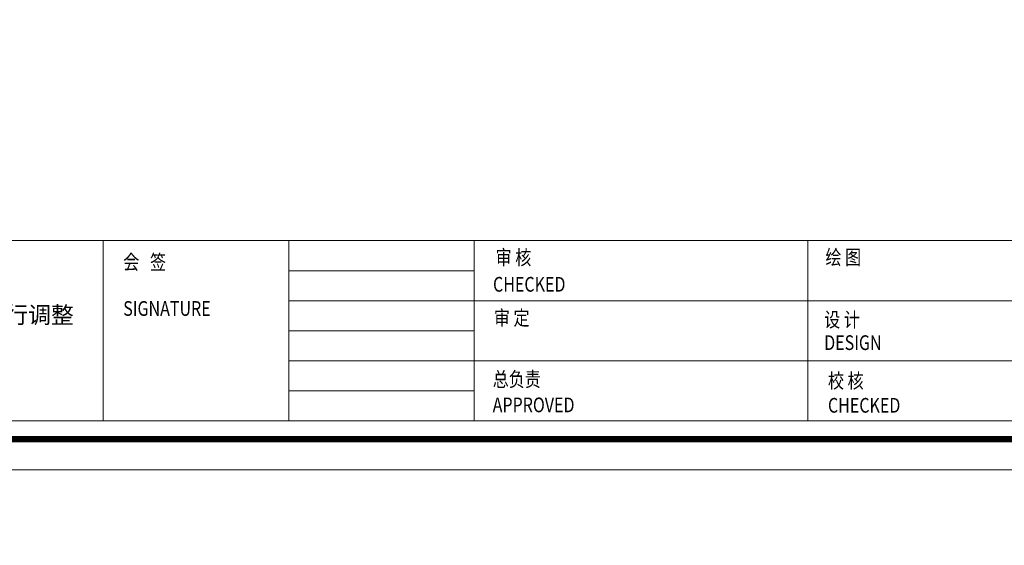
# Model space of a CAD drawing. Units: inches. Extents: x -452343 to 1639927, y -2105730 to 985301.
# Drawn here: x 1120045 to 1128151, y -553658 to -549333 of the extents above; entities that cross this region are included whole.
import ezdxf

# ---------------------------------------------------------------- set-up
doc = ezdxf.new("R2010")
doc.units = ezdxf.units.IN
doc.header["$MEASUREMENT"] = 0
doc.layers.add('图框', color=1, linetype='Continuous', lineweight=15)
doc.styles.add('CITYBLUEPRINT', font='stylu.ttf')
doc.styles.get("Standard").update_dxf_attribs({"font": 'arial.ttf'})
doc.styles.add('TK1', font='txt', dxfattribs={"width": 0.8})
doc.dimstyles.new('房间尺寸标注', dxfattribs={"dimtxt": 100, "dimasz": 150, "dimexe": 40, "dimexo": 0, "dimgap": 20, "dimtad": 1, "dimdec": 0, "dimzin": 0, "dimdsep": 46, "dimtxsty": 'CITYBLUEPRINT', "dimblk": 'DOTSMALL', "dimcen": 25, "dimdle": 20, "dimclrd": 1, "dimclre": 1, "dimclrt": 1, "dimadec": 0, "dimazin": 0, "dimtfac": 1, "dimtdec": 0, "dimtix": 1, "dimtmove": 1, "dimatfit": 0, "dimldrblk": 'DOTSMALL', "dimfxl": 300, "dimfxlon": 1, "dimtolj": 1, "dimtzin": 0, "dimlwd": 13, "dimlwe": 13, "dimarcsym": 0})

# ---------------------------------------------------------------- blocks, each defined once
blk = doc.blocks.new('_DOTSMALL')
at = {"color": 0, "linetype": 'ByBlock', "const_width": 0.5}
blk.add_lwpolyline([(-0.0625, 0, 1), (0.0625, 0, 1)], format="xyb", close=True, dxfattribs=at)
blk = doc.blocks.new('*D1609')
at = {"color": 1, "lineweight": 13, "transparency": 16777216}
for p, q in [((1124494, -170080.2), (1124494, -169740.2)), ((1126494, -170080.2), (1126494, -169740.2)), ((1126514, -169780.2), (1124474, -169780.2))]:
    blk.add_line(p, q, dxfattribs=at)
at = {"layer": 'Defpoints', "color": 0, "transparency": 16777216}
for p in [(1124494, -169780.2), (1124494, -561689.2), (1126494, -561689.2)]:
    blk.add_point(p, dxfattribs=at)
at = {"color": 1, "lineweight": 13, "transparency": 16777216, "xscale": 150, "yscale": 150, "zscale": 150, "rotation": 180}
blk.add_blockref('_DOTSMALL', (1124494, -169780.2), dxfattribs=at)
at = {"color": 1, "lineweight": 13, "transparency": 16777216, "xscale": 150, "yscale": 150, "zscale": 150}
blk.add_blockref('_DOTSMALL', (1126494, -169780.2), dxfattribs=at)
at = {"color": 1, "transparency": 16777216, "insert": (1125494, -169708.4), "char_height": 100, "attachment_point": 5, "style": 'CITYBLUEPRINT'}
blk.add_mtext('\\A1;2000', dxfattribs=at)

msp = doc.modelspace()

# ---------------------------------------------------------------- linework, layer by layer
at = {"layer": '图框', "color": 7, "lineweight": 9}
for p, q in [((1108406.6, -551151.2), (1136910.5, -551151.2)), ((1136910.5, -552634), (1108406.6, -552634))]:
    msp.add_line(p, q, dxfattribs=at)
at = {"layer": '图框', "color": 4, "lineweight": 9}
for p, q in [((1120733.5, -551151.2), (1120733.5, -552634)), ((1122259.6, -551151.2), (1122259.6, -552634)), ((1123785.8, -551151.2), (1123785.8, -552634)), ((1126532.8, -551151.2), (1126532.8, -552634)), ((1122259.6, -551398.3), (1123785.8, -551398.3)), ((1122259.6, -551645.5), (1123785.8, -551645.5)), ((1126532.8, -551645.5), (1123785.8, -551645.5)), ((1126532.8, -551645.5), (1129279.8, -551645.5)), ((1122259.6, -551892.6), (1123785.8, -551892.6)), ((1122259.6, -552139.7), (1123785.8, -552139.7)), ((1126532.8, -552139.7), (1123785.8, -552139.7)), ((1126532.8, -552139.7), (1129279.8, -552139.7)), ((1122259.6, -552386.9), (1123785.8, -552386.9))]:
    msp.add_line(p, q, dxfattribs=at)
at = {"layer": '图框', "color": 1, "lineweight": 9}
msp.add_line((1136910.5, -552634), (1108406.6, -552634), dxfattribs=at)
at = {"layer": '图框', "color": 6, "lineweight": 9}
msp.add_lwpolyline([(1137317.7, -553035.8), (1137317.7, -532955.4), (1107977.9, -532955.4), (1107977.9, -553035.8)], close=True, dxfattribs=at)
at = {"layer": '图框', "color": 7, "lineweight": 9, "const_width": 54.6}
msp.add_lwpolyline([(1137066.7, -552784.8), (1137066.7, -533206.4), (1108228.9, -533206.4), (1108228.9, -552784.8)], close=True, dxfattribs=at)

# ---------------------------------------------------------------- texts
at = {"layer": '图框', "color": 6, "lineweight": 9, "style": 'TK1', "width": 0.8}
for s, p in [('审 核 ', (1123963.1, -551349.6)), ('绘 图 ', (1126678.6, -551348.8)), ('会   签', (1120897.5, -551388.1)), ('CHECKED', (1123941.9, -551570.9)), ('SIGNATURE', (1120897.5, -551770)), ('审 定', (1123948.9, -551847.4)), ('设 计', (1126668.2, -551861.9)), ('DESIGN', (1126668.2, -552051.1)), ('总负责', (1123939, -552352.1)), ('校 核 ', (1126699.3, -552364.3)), ('APPROVED', (1123939, -552563.3)), ('CHECKED', (1126699.3, -552566.6))]:
    msp.add_text(s, height=120.98, dxfattribs=at).set_placement(p)
at = {"layer": '图框', "color": 127, "lineweight": 9, "insert": (1117296.7, -551693.6), "char_height": 137.692, "width": 3495.022, "attachment_point": 1}
msp.add_mtext('{\\fSimSun|b0|i0|c134|p2;注：以上图纸尺寸以现场为准进行调整}', dxfattribs=at)

# ---------------------------------------------------------------- dimensions: what is measured, and where the dimension line sits
dim = msp.add_linear_dim(base=(1124494, -169780.2), p1=(1126494, -561689.2), p2=(1124494, -561689.2), dimstyle='房间尺寸标注')
dim.commit()
dim.dimension.update_dxf_attribs({"geometry": '*D1609', "text_midpoint": (1125494, -169708.4)})

doc.saveas('drawing.dxf')
